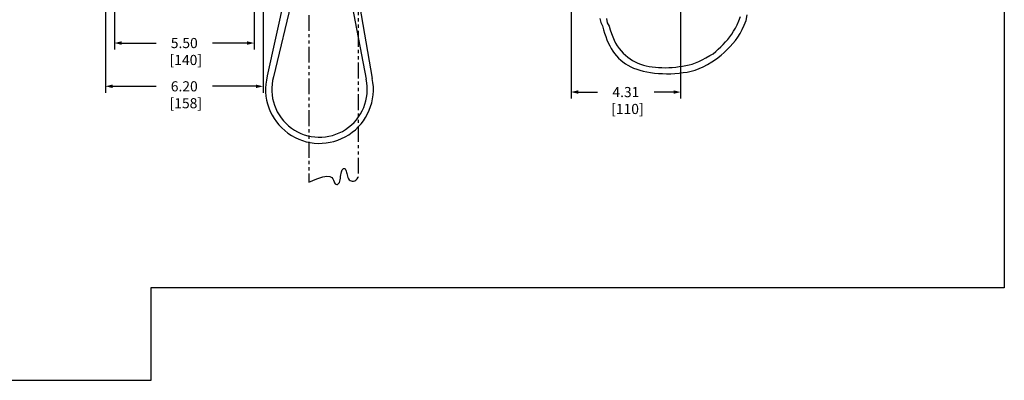
# Model space of a CAD drawing. Extents: x 0 to 65.6, y 0.2 to 41.2.
# Drawn here: x 26.8 to 65.6, y 0.2 to 14.4 of the extents above; entities that cross this region are included whole.
import ezdxf

# ---------------------------------------------------------------- set-up
doc = ezdxf.new("R2010")
doc.units = 0
doc.header["$MEASUREMENT"] = 0
doc.linetypes.add('PHANTOM2', pattern=[1.25, 0.625, -0.125, 0.125, -0.125, 0.125, -0.125])
doc.layers.get('0').update_dxf_attribs({"linetype": 'CONTINUOUS'})
doc.layers.get('DEFPOINTS').update_dxf_attribs({"color": 4, "linetype": 'CONTINUOUS'})
for name, color, linetype in [('CONTINUOUS1', 7, 'CONTINUOUS'), ('CONTINUOUS2', 254, 'CONTINUOUS'), ('DIM', 2, 'CONTINUOUS'), ('PHANTOM1', 6, 'PHANTOM2'), ('VIEWPORT', 9, 'CONTINUOUS')]:
    doc.layers.add(name, color=color, linetype=linetype)
doc.styles.add('ROMANS', font='romans.shx')
doc.dimstyles.new('SCHNEIDERELECTRIC', dxfattribs={"dimscale": 0, "dimtxt": 0.1, "dimasz": 0.07, "dimexe": 0.0625, "dimexo": 0.0625, "dimgap": 0.04, "dimtad": 0, "dimtih": 1, "dimtoh": 1, "dimrnd": 0.001, "dimzin": 4, "dimtxsty": 'ROMANS', "dimblk": 'SEARROW', "dimcen": 0.09, "dimclrd": 256, "dimclre": 256, "dimclrt": 256, "dimazin": 3, "dimtfac": 1, "dimtofl": 0, "dimtmove": 0, "dimatfit": 3, "dimtolj": 1, "dimtzin": 0})

# ---------------------------------------------------------------- blocks, each defined once
blk = doc.blocks.new('SEARROW')
at = {"linetype": 'BYBLOCK'}
blk.add_lwpolyline([(0, 0, 0, 0.5, 0), (-1, 0, 0.5, 0.5, 0)], format="xyseb", dxfattribs=at)
blk = doc.blocks.new('*D8')
at = {"layer": 'DEFPOINTS', "color": 0}
for p in [(52.861, 25.551), (48.547, 19.77), (52.861, 11.551)]:
    blk.add_point(p, dxfattribs=at)
at = {"layer": 'DIM'}
for p, q in [((52.861, 25.301), (52.861, 11.301)), ((48.547, 19.52), (48.547, 11.301)), ((48.827, 11.551), (49.592, 11.551)), ((52.581, 11.551), (51.816, 11.551))]:
    blk.add_line(p, q, dxfattribs=at)
at = {"layer": 'DIM', "xscale": 0.28, "yscale": 0.28, "zscale": 0.28, "rotation": 180}
blk.add_blockref('SEARROW', (48.547, 11.551), dxfattribs=at)
at = {"layer": 'DIM', "xscale": 0.28, "yscale": 0.28, "zscale": 0.28}
blk.add_blockref('SEARROW', (52.861, 11.551), dxfattribs=at)
at = {"layer": 'DIM', "insert": (50.704, 11.551), "char_height": 0.4, "attachment_point": 5, "style": 'ROMANS'}
blk.add_mtext('\\A1;\\P4.31\\P [110]', dxfattribs=at)
blk = doc.blocks.new('*D15')
at = {"layer": 'DEFPOINTS', "color": 0}
for p in [(30.572, 17.962), (36.072, 17.962), (30.572, 13.483)]:
    blk.add_point(p, dxfattribs=at)
at = {"layer": 'DIM'}
for p, q in [((30.572, 17.712), (30.572, 13.233)), ((36.072, 17.712), (36.072, 13.233)), ((30.852, 13.483), (32.21, 13.483)), ((35.792, 13.483), (34.435, 13.483))]:
    blk.add_line(p, q, dxfattribs=at)
at = {"layer": 'DIM', "xscale": 0.28, "yscale": 0.28, "zscale": 0.28, "rotation": 180}
blk.add_blockref('SEARROW', (30.572, 13.483), dxfattribs=at)
at = {"layer": 'DIM', "xscale": 0.28, "yscale": 0.28, "zscale": 0.28}
blk.add_blockref('SEARROW', (36.072, 13.483), dxfattribs=at)
at = {"layer": 'DIM', "insert": (33.322, 13.483), "char_height": 0.4, "attachment_point": 5, "style": 'ROMANS'}
blk.add_mtext('\\A1;\\P5.50\\P [140]', dxfattribs=at)
blk = doc.blocks.new('*D16')
at = {"layer": 'DEFPOINTS', "color": 0}
for p in [(30.222, 16.462), (36.422, 16.462), (36.422, 11.777)]:
    blk.add_point(p, dxfattribs=at)
at = {"layer": 'DIM'}
for p, q in [((30.222, 16.212), (30.222, 11.527)), ((36.422, 16.212), (36.422, 11.527)), ((30.502, 11.777), (32.21, 11.777)), ((36.142, 11.777), (34.435, 11.777))]:
    blk.add_line(p, q, dxfattribs=at)
at = {"layer": 'DIM', "xscale": 0.28, "yscale": 0.28, "zscale": 0.28, "rotation": 180}
blk.add_blockref('SEARROW', (30.222, 11.777), dxfattribs=at)
at = {"layer": 'DIM', "xscale": 0.28, "yscale": 0.28, "zscale": 0.28}
blk.add_blockref('SEARROW', (36.422, 11.777), dxfattribs=at)
at = {"layer": 'DIM', "insert": (33.322, 11.777), "char_height": 0.4, "attachment_point": 5, "style": 'ROMANS'}
blk.add_mtext('\\A1;\\P6.20\\P [158]', dxfattribs=at)

msp = doc.modelspace()

# ---------------------------------------------------------------- linework, layer by layer
at = {"layer": 'CONTINUOUS1'}
for p, q in [((49.681, 14.452), (49.715, 14.286)), ((49.936, 14.447), (49.973, 14.28)), ((55.083, 14.202), (55.151, 14.353)), ((55.151, 14.353), (55.219, 14.523)), ((55.361, 14.188), (55.435, 14.375)), ((55.435, 14.375), (55.475, 14.591)), ((49.715, 14.286), (49.782, 14.158)), ((49.782, 14.158), (49.822, 14.009)), ((49.822, 14.009), (49.865, 13.869)), ((49.973, 14.28), (50.042, 14.15)), ((50.042, 14.15), (50.086, 14)), ((50.086, 14), (50.133, 13.858)), ((54.946, 13.946), (55.015, 14.068)), ((55.015, 14.068), (55.083, 14.202)), ((55.199, 13.862), (55.282, 14.017)), ((55.282, 14.017), (55.361, 14.188)), ((49.865, 13.869), (49.911, 13.736)), ((49.911, 13.736), (49.96, 13.61)), ((49.96, 13.61), (50.013, 13.491)), ((50.133, 13.858), (50.185, 13.725)), ((50.185, 13.725), (50.241, 13.599)), ((50.241, 13.599), (50.302, 13.481)), ((54.631, 13.528), (54.718, 13.628)), ((54.718, 13.628), (54.798, 13.729)), ((54.798, 13.729), (54.874, 13.834)), ((54.874, 13.834), (54.946, 13.946)), ((54.916, 13.46), (55.016, 13.585)), ((55.016, 13.585), (55.11, 13.718)), ((55.11, 13.718), (55.199, 13.862)), ((50.013, 13.491), (50.069, 13.377)), ((50.069, 13.377), (50.129, 13.269)), ((50.129, 13.269), (50.194, 13.166)), ((50.302, 13.481), (50.368, 13.371)), ((50.368, 13.371), (50.44, 13.268)), ((50.44, 13.268), (50.518, 13.172)), ((54.24, 13.15), (54.343, 13.24)), ((54.343, 13.24), (54.443, 13.333)), ((54.443, 13.333), (54.539, 13.43)), ((54.539, 13.43), (54.631, 13.528)), ((54.575, 13.114), (54.695, 13.225)), ((54.695, 13.225), (54.809, 13.341)), ((54.809, 13.341), (54.916, 13.46)), ((50.194, 13.166), (50.263, 13.068)), ((50.263, 13.068), (50.337, 12.977)), ((50.337, 12.977), (50.416, 12.891)), ((50.416, 12.891), (50.5, 12.81)), ((50.5, 12.81), (50.59, 12.736)), ((50.518, 13.172), (50.6, 13.083)), ((50.6, 13.083), (50.687, 13.001)), ((50.687, 13.001), (50.778, 12.926)), ((50.778, 12.926), (50.873, 12.858)), ((50.873, 12.858), (50.971, 12.797)), ((50.971, 12.797), (51.072, 12.742)), ((53.571, 12.754), (53.707, 12.818)), ((53.707, 12.818), (53.853, 12.896)), ((53.853, 12.896), (54.011, 12.988)), ((54.011, 12.988), (54.134, 13.064)), ((54.091, 12.738), (54.273, 12.857)), ((54.134, 13.064), (54.24, 13.15)), ((54.273, 12.857), (54.45, 13.007)), ((54.45, 13.007), (54.575, 13.114)), ((50.59, 12.736), (50.686, 12.668)), ((50.686, 12.668), (50.788, 12.605)), ((50.788, 12.605), (50.896, 12.549)), ((50.896, 12.549), (51.01, 12.498)), ((51.01, 12.498), (51.131, 12.452)), ((51.072, 12.742), (51.176, 12.694)), ((51.131, 12.452), (51.258, 12.412)), ((51.176, 12.694), (51.283, 12.652)), ((51.258, 12.412), (51.391, 12.377)), ((51.283, 12.652), (51.393, 12.617)), ((51.393, 12.617), (51.506, 12.587)), ((51.506, 12.587), (51.623, 12.562)), ((51.623, 12.562), (51.743, 12.543)), ((51.743, 12.543), (51.866, 12.529)), ((51.866, 12.529), (51.994, 12.519)), ((51.994, 12.519), (52.125, 12.513)), ((52.125, 12.513), (52.259, 12.512)), ((52.259, 12.512), (52.394, 12.516)), ((52.394, 12.516), (52.531, 12.523)), ((52.531, 12.523), (52.667, 12.535)), ((52.667, 12.535), (52.803, 12.552)), ((52.803, 12.552), (52.935, 12.573)), ((52.935, 12.573), (53.065, 12.598)), ((53.065, 12.598), (53.191, 12.62)), ((53.191, 12.62), (53.315, 12.656)), ((53.274, 12.373), (53.431, 12.42)), ((53.315, 12.656), (53.441, 12.7)), ((53.431, 12.42), (53.588, 12.479)), ((53.441, 12.7), (53.571, 12.754)), ((53.588, 12.479), (53.75, 12.55)), ((53.75, 12.55), (53.917, 12.636)), ((53.917, 12.636), (54.091, 12.738)), ((51.391, 12.377), (51.53, 12.348)), ((51.53, 12.348), (51.676, 12.322)), ((51.676, 12.322), (51.828, 12.302)), ((51.828, 12.302), (51.984, 12.287)), ((51.984, 12.287), (52.145, 12.276)), ((52.145, 12.276), (52.308, 12.272)), ((52.308, 12.272), (52.472, 12.273)), ((52.472, 12.273), (52.636, 12.281)), ((52.636, 12.281), (52.799, 12.295)), ((52.799, 12.295), (52.96, 12.316)), ((52.96, 12.316), (53.118, 12.336)), ((53.118, 12.336), (53.274, 12.373))]:
    msp.add_line(p, q, dxfattribs=at)
at = {"layer": 'CONTINUOUS2'}
for p, q in [((39.605, 16.672), (40.48, 12.053)), ((39.917, 16.739), (40.722, 12.083)), ((37.444, 16.093), (36.591, 12.184)), ((37.756, 15.982), (36.832, 12.145))]:
    msp.add_line(p, q, dxfattribs=at)
for radius, start, end in [(2.122, 165.4523, 11.7389), (1.879, 164.7735, 12.3446)]:
    msp.add_arc((38.645, 11.651), radius, start, end, dxfattribs=at)
at = {"layer": 'PHANTOM1'}
for p, q in [((40.167, 32.712), (40.167, 8.191)), ((38.227, 32.087), (38.227, 8.003))]:
    msp.add_line(p, q, dxfattribs=at)
msp.add_lwpolyline([(38.227, 8.003), (38.537, 8.133), (38.771, 8.207), (38.94, 8.233), (39.056, 8.224), (39.13, 8.187), (39.174, 8.134), (39.2, 8.074), (39.219, 8.017), (39.241, 7.971), (39.266, 7.939), (39.294, 7.918), (39.323, 7.91), (39.352, 7.913), (39.38, 7.929), (39.405, 7.955), (39.427, 7.993), (39.444, 8.041), (39.458, 8.097), (39.469, 8.158), (39.478, 8.222), (39.487, 8.286), (39.496, 8.347), (39.507, 8.403), (39.521, 8.451), (39.538, 8.489), (39.559, 8.516), (39.581, 8.533), (39.604, 8.54), (39.627, 8.537), (39.65, 8.524), (39.67, 8.503), (39.688, 8.472), (39.701, 8.433), (39.713, 8.387), (39.723, 8.337), (39.734, 8.284), (39.747, 8.232), (39.764, 8.182), (39.785, 8.136), (39.813, 8.097), (39.848, 8.066), (39.889, 8.046), (39.934, 8.036), (39.982, 8.038), (40.031, 8.054), (40.079, 8.084), (40.125, 8.129), (40.167, 8.191)], dxfattribs=at)
at = {"layer": 'VIEWPORT'}
msp.add_lwpolyline([(65.6, 41.19), (65.6, 3.838), (32.01, 3.838), (32.01, 0.19), (0, 0.19), (0, 41.19)], close=True, dxfattribs=at)

# ---------------------------------------------------------------- dimensions: what is measured, and where the dimension line sits
at = {"layer": 'DIM'}
for base, p1, p2, picture, middle in [((52.861, 11.551), (48.547, 19.77), (52.861, 25.551), '*D8', (50.704, 11.551)), ((30.572, 13.483), (36.072, 17.962), (30.572, 17.962), '*D15', (33.322, 13.483)), ((36.422, 11.777), (30.222, 16.462), (36.422, 16.462), '*D16', (33.322, 11.777))]:
    dim = msp.add_linear_dim(base=base, p1=p1, p2=p2, text='\\P<>', dimstyle='SCHNEIDERELECTRIC', override={"dimscale": 4, "dimpost": '\\X'}, dxfattribs=at)
    dim.commit()
    dim.dimension.update_dxf_attribs({"geometry": picture, "text_midpoint": middle, "dimtype": 160})

doc.saveas('drawing.dxf')
